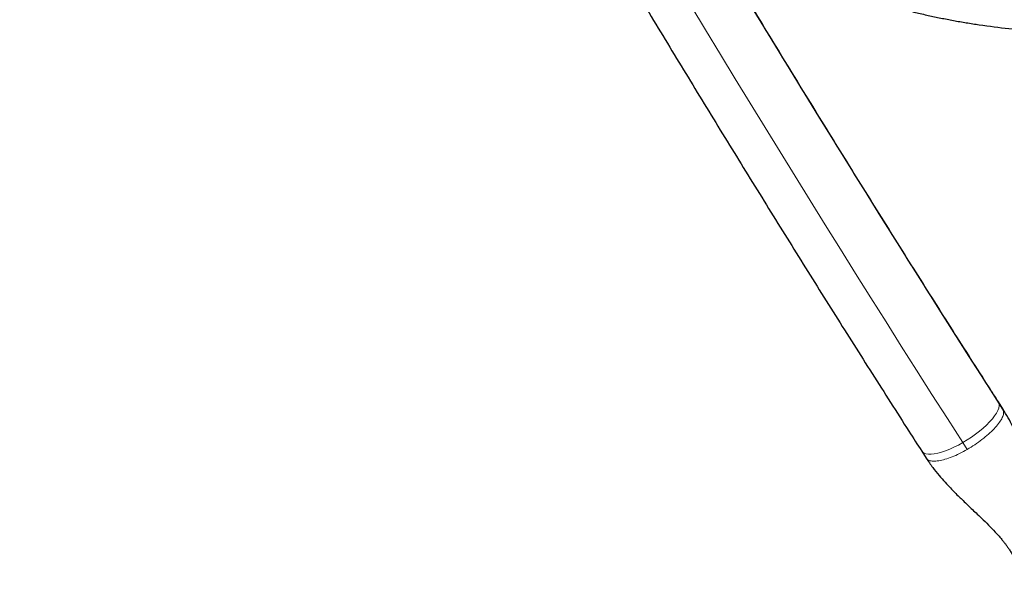
# Model space of a CAD drawing. Extents: x -81 to 606, y -9 to 549.
# Drawn here: x 164 to 190, y 92 to 107 of the extents above; entities that cross this region are included whole.
import ezdxf

# ---------------------------------------------------------------- set-up
doc = ezdxf.new("R2010")
doc.units = 0
doc.header["$LTSCALE"] = 0.125
doc.header["$MEASUREMENT"] = 0
doc.layers.add('CONTOUR', color=7, linetype='CONTINUOUS')

msp = doc.modelspace()

# ---------------------------------------------------------------- linework, layer by layer
at = {"layer": 'CONTOUR', "lineweight": 25}
for p, q in [((189.83982, 96.62529), (189.72365, 96.80624)), ((187.72509, 95.52312), (187.84127, 95.34217))]:
    msp.add_line(p, q, dxfattribs=at)
at = {"layer": 'CONTOUR', "lineweight": 18}
for p, q in [((189.85879, 96.57385), (189.74367, 96.75317)), ((189.83489, 96.62442), (189.85879, 96.57385)), ((188.90962, 95.56674), (188.79449, 95.74606))]:
    msp.add_line(p, q, dxfattribs=at)
at = {"layer": 'CONTOUR', "lineweight": 18, "flags": 128}
for points in [[(188.79449, 95.74606), (188.90817, 95.81458), (189.01955, 95.8875), (189.12721, 95.96392), (189.2298, 96.04285), (189.32604, 96.12332), (189.41471, 96.20431), (189.4947, 96.2848), (189.56501, 96.36377), (189.62474, 96.44025), (189.67315, 96.51326), (189.70963, 96.58189), (189.73371, 96.64527), (189.74511, 96.7026), (189.74367, 96.75317)], [(189.74367, 96.75317), (189.72941, 96.79634), (189.72363, 96.80627)], [(187.7251, 95.5231), (187.74623, 95.49779), (187.78543, 95.47095), (187.83644, 95.45283), (187.89861, 95.44367), (187.97117, 95.44357), (188.0532, 95.45254), (188.14367, 95.47047), (188.24144, 95.49713), (188.34529, 95.53218), (188.4539, 95.57518), (188.56592, 95.6256), (188.67992, 95.6828), (188.79449, 95.74606)]]:
    msp.add_lwpolyline(points, dxfattribs=at)
at = {"layer": 'CONTOUR', "lineweight": 18}
for centre, radius, start, end in [((618.97453, 371.63302), 509.70391, 207.364463, 212.635537), ((625.21422, 375.23551), 518.24371, 207.3639186, 212.6360814)]:
    msp.add_arc(centre, radius, start, end, dxfattribs=at)
at = {"layer": 'CONTOUR', "lineweight": 25}
for points, knots in [([(189.72365, 96.80624), (189.64043, 96.93595), (189.39913, 97.31204), (188.99922, 97.93785), (188.52375, 98.68493), (188.04773, 99.43615), (187.57125, 100.1913), (187.0944, 100.95027), (186.61726, 101.7129), (186.13992, 102.47906), (185.66246, 103.24862), (185.18498, 104.02144), (184.70755, 104.79738), (184.23026, 105.57629), (183.75321, 106.35805), (183.27646, 107.1425), (182.80012, 107.92951), (182.32427, 108.71893), (181.84898, 109.51063), (181.37436, 110.30446), (180.90048, 111.10028), (180.42742, 111.89795), (179.95528, 112.69731), (179.48413, 113.49824), (179.01407, 114.30058), (178.54518, 115.1042), (178.07754, 115.90894), (177.61123, 116.71466), (177.14634, 117.52123), (176.68295, 118.32848), (176.22115, 119.13628), (175.76102, 119.94449), (175.30264, 120.75295), (174.84609, 121.56152), (174.39146, 122.37006), (173.93883, 123.17842), (173.48827, 123.98646), (173.03988, 124.79403), (172.59372, 125.60099), (172.14989, 126.40718), (171.70845, 127.21247), (171.2695, 128.01672), (170.8331, 128.81977), (170.39934, 129.62148), (169.96829, 130.42171), (169.54003, 131.22031), (169.11464, 132.01714), (168.6922, 132.81206), (168.27278, 133.60492), (167.85646, 134.39558), (167.44329, 135.18391), (167.03343, 135.96971), (166.66645, 136.67645), (166.43708, 137.12042), (166.34211, 137.30424)], [0, 0, 0, 0, 0.01027254, 0.02978587, 0.04929982, 0.06881441, 0.0883296, 0.10784538, 0.12736169, 0.14687851, 0.16639581, 0.18591355, 0.20543171, 0.22495025, 0.24446916, 0.2639884, 0.28350794, 0.30302777, 0.32254785, 0.34206815, 0.36158867, 0.38110937, 0.40063022, 0.42015121, 0.43967231, 0.4591935, 0.47871475, 0.49823605, 0.51775736, 0.53727867, 0.55679995, 0.57632118, 0.59584233, 0.61536338, 0.63488431, 0.65440509, 0.6739257, 0.69344612, 0.71296632, 0.73248628, 0.75200597, 0.77152538, 0.79104446, 0.8105632, 0.83008157, 0.84959954, 0.86911708, 0.88863416, 0.90815075, 0.92766683, 0.94718235, 0.96669728, 0.9862116, 1, 1, 1, 1]), ([(164.23162, 136.215), (164.30272, 136.07735), (164.50895, 135.67807), (164.8529, 135.01507), (165.2645, 134.22528), (165.67939, 133.433), (166.09742, 132.63843), (166.51854, 131.8417), (166.94268, 131.04294), (167.36975, 130.24231), (167.79969, 129.43993), (168.23242, 128.63595), (168.66786, 127.8305), (169.10593, 127.02374), (169.54657, 126.2158), (169.98969, 125.40683), (170.43521, 124.59696), (170.88305, 123.78633), (171.33314, 122.9751), (171.7854, 122.1634), (172.23975, 121.35137), (172.69611, 120.53917), (173.15439, 119.72692), (173.61452, 118.91478), (174.07642, 118.10288), (174.54001, 117.29137), (175.00519, 116.48039), (175.4719, 115.67008), (175.94005, 114.86059), (176.40956, 114.05206), (176.88034, 113.24462), (177.35232, 112.43843), (177.8254, 111.63363), (178.29952, 110.83035), (178.77457, 110.02873), (179.25048, 109.22892), (179.72718, 108.43106), (180.20456, 107.63529), (180.68255, 106.84175), (181.16107, 106.05057), (181.64003, 105.2619), (182.11934, 104.47588), (182.59893, 103.69263), (183.07871, 102.91231), (183.55859, 102.13504), (184.03849, 101.36097), (184.51833, 100.59023), (184.99802, 99.82295), (185.47748, 99.05927), (185.95663, 98.29933), (186.43538, 97.54324), (186.91363, 96.79121), (187.34355, 96.11794), (187.61382, 95.69658), (187.72509, 95.52312)], [0, 0, 0, 0, 0.010274354, 0.029800822, 0.049326784, 0.068852113, 0.088376847, 0.107901018, 0.127424661, 0.146947808, 0.166470489, 0.185992736, 0.205514576, 0.225036039, 0.244557153, 0.264077944, 0.283598438, 0.303118661, 0.322638639, 0.342158395, 0.361677955, 0.381197342, 0.400716579, 0.420235691, 0.439754698, 0.459273626, 0.478792496, 0.49831133, 0.517830151, 0.537348979, 0.556867831, 0.57638673, 0.595905699, 0.615424759, 0.634943934, 0.654463247, 0.673982721, 0.69350238, 0.713022247, 0.732542347, 0.752062705, 0.771583345, 0.791104294, 0.810625578, 0.830147223, 0.849669259, 0.869191712, 0.888714613, 0.908237992, 0.92776188, 0.947286309, 0.966811313, 0.986336926, 1, 1, 1, 1]), ([(184.11262, 108.02461), (184.31201, 107.95528), (184.7098, 107.81697), (185.29044, 107.61934), (185.83844, 107.43984), (186.33808, 107.28456), (186.78921, 107.15301), (187.19147, 107.04388), (187.5548, 106.95266), (187.89251, 106.87475), (188.22256, 106.80511), (188.55252, 106.74161), (188.88691, 106.68332), (189.36767, 106.60795), (189.99751, 106.5267), (190.77648, 106.45382), (191.55981, 106.40606), (192.30482, 106.38284), (193.01054, 106.38153), (193.67616, 106.39918), (194.33414, 106.43637), (194.97313, 106.49247), (195.5821, 106.5653), (196.04684, 106.63571), (196.38934, 106.69527), (196.633, 106.74091), (196.90907, 106.79679), (197.21889, 106.8645), (197.56216, 106.94533), (197.93861, 107.04045), (198.36345, 107.15504), (198.83868, 107.29142), (199.36638, 107.45148), (199.9336, 107.63136), (200.52462, 107.82482), (200.92645, 107.95865), (201.12628, 108.0252)], [0, 0, 0, 0, 0.03634109, 0.07250076, 0.1055888, 0.13560851, 0.16256908, 0.18648159, 0.20735569, 0.22705576, 0.24614136, 0.26542152, 0.28489813, 0.30457261, 0.34919322, 0.39419751, 0.43923327, 0.4842736, 0.52249541, 0.56070846, 0.59888558, 0.6359302, 0.67111592, 0.70445083, 0.71683335, 0.73096331, 0.74712524, 0.76532111, 0.785555, 0.80783287, 0.832162, 0.86130239, 0.89294308, 0.92708937, 0.96374033, 1, 1, 1, 1]), ([(190.82446, 94.09889), (190.82493, 94.09837), (190.82656, 94.09654), (190.82176, 94.10963), (190.80602, 94.15108), (190.77974, 94.22215), (190.74629, 94.31702), (190.71068, 94.42247), (190.67634, 94.52729), (190.64423, 94.62703), (190.61176, 94.72602), (190.58179, 94.82147), (190.55571, 94.9092), (190.52435, 95.01104), (190.48634, 95.13153), (190.44576, 95.2575), (190.40981, 95.36598), (190.38123, 95.4499), (190.3574, 95.51837), (190.32977, 95.59599), (190.29219, 95.69819), (190.24077, 95.83125), (190.17351, 95.99377), (190.08704, 96.18372), (189.97751, 96.40032), (189.887, 96.54811), (189.83879, 96.62685)], [0, 0, 0, 0, 0.01363477, 0.04779754, 0.079315, 0.11540923, 0.15804126, 0.20253128, 0.24140891, 0.27513542, 0.30580858, 0.33891955, 0.37699605, 0.41828704, 0.46289808, 0.51020193, 0.55097932, 0.57755211, 0.5987647, 0.62307889, 0.65879135, 0.70585165, 0.7630575, 0.83110463, 0.91001711, 1, 1, 1, 1]), ([(187.84021, 95.34387), (187.8964, 95.26062), (188.00244, 95.10353), (188.17089, 94.89488), (188.32552, 94.71862), (188.46346, 94.57168), (188.58546, 94.44721), (188.69551, 94.33828), (188.80903, 94.22823), (188.92508, 94.11751), (189.04943, 93.99979), (189.18252, 93.87374), (189.3384, 93.72433), (189.51034, 93.55407), (189.65419, 93.40247), (189.75868, 93.28439), (189.82603, 93.20448), (189.8833, 93.13276), (189.92433, 93.08017), (189.97414, 93.01059), (190.02819, 92.92712), (190.07982, 92.84396), (190.12501, 92.77139), (190.16643, 92.70462), (190.2098, 92.63467), (190.2665, 92.54329), (190.33865, 92.42753), (190.42646, 92.28759), (190.49069, 92.18703), (190.52541, 92.13266)], [0, 0, 0, 0, 0.07058271, 0.13319111, 0.18797283, 0.23492689, 0.27429045, 0.30990988, 0.34299738, 0.38436518, 0.42123745, 0.46134297, 0.5102046, 0.56929766, 0.62673549, 0.6544326, 0.6807882, 0.70687062, 0.73331447, 0.75672821, 0.77865024, 0.80162053, 0.82379874, 0.83798028, 0.85645752, 0.8818929, 0.9142931, 0.95366099, 1, 1, 1, 1])]:
    msp.add_open_spline(points, degree=3, knots=knots, dxfattribs=at)
at = {"layer": 'CONTOUR', "lineweight": 18}
msp.add_open_spline([(189.85879, 96.57385), (189.85959, 96.54426), (189.86118, 96.48508), (189.81381, 96.37106), (189.73181, 96.24382), (189.61476, 96.10624), (189.46814, 95.96405), (189.29725, 95.82296), (189.10897, 95.68696), (188.97607, 95.60681), (188.90962, 95.56674)], degree=3, dxfattribs=at)
msp.add_open_spline([(188.90962, 95.56674), (188.84264, 95.52978), (188.7087, 95.45586), (188.51209, 95.36965), (188.32821, 95.30591), (188.16413, 95.26873), (188.02524, 95.2585), (187.92056, 95.27808), (187.8595, 95.30839), (187.84688, 95.33947), (187.84411, 95.34629)], degree=3, knots=[0, 0, 0, 0, 0.13734105, 0.27468211, 0.41202316, 0.54936422, 0.68670527, 0.82404633, 0.96138738, 1, 1, 1, 1], dxfattribs=at)

doc.saveas('drawing.dxf')
